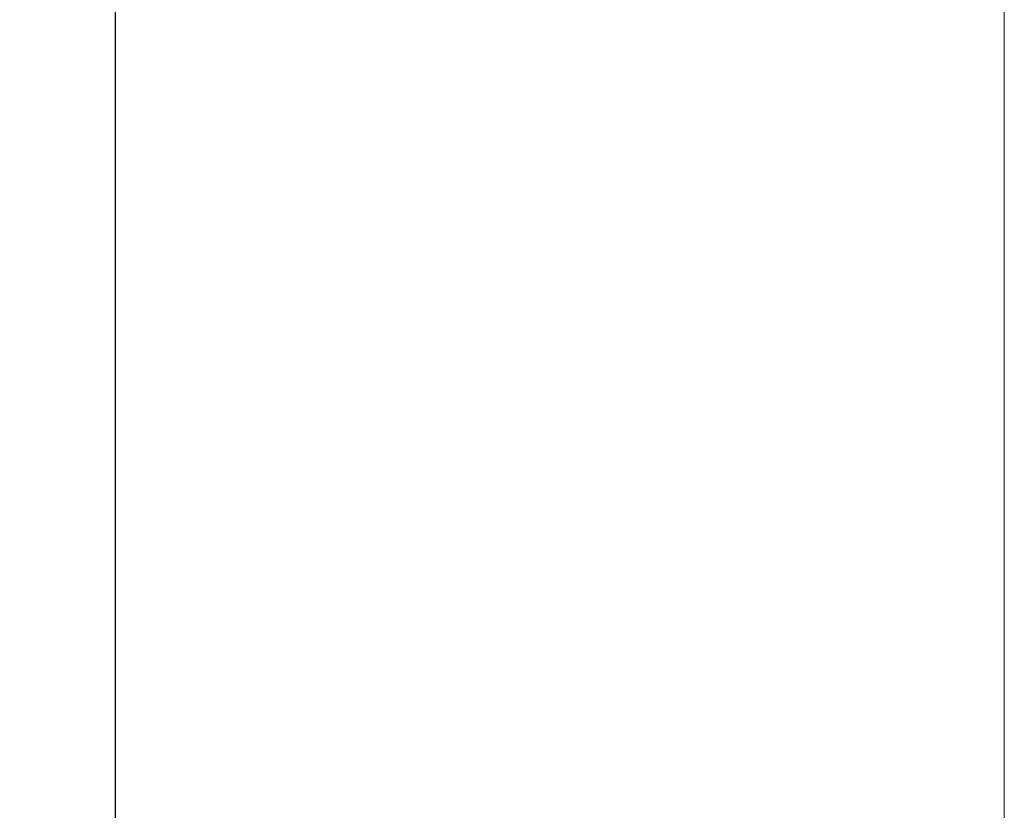
# Model space of a CAD drawing. Units: millimetres. Extents: x 0 to 828, y 0 to 570.
# Drawn here: x 436 to 511, y 325 to 385 of the extents above; entities that cross this region are included whole.
import ezdxf

# ---------------------------------------------------------------- set-up
doc = ezdxf.new("R2010")
doc.units = ezdxf.units.MM
doc.layers.add('1寸法線', color=140, linetype='Continuous', lineweight=15)
doc.styles.get("Standard").update_dxf_attribs({"font": 'romans.shx', "bigfont": 'bigfont.shx'})
doc.dimstyles.new('AM_JIS$0', dxfattribs={"dimtxt": 2.5, "dimasz": 2.5, "dimexe": 1, "dimexo": 1, "dimgap": 1, "dimtad": 3, "dimdsep": 46, "dimtxsty": 'STANDARD', "dimblk": 'OPEN', "dimcen": 0, "dimclrd": 256, "dimclre": 256, "dimclrt": 3, "dimadec": 0, "dimazin": 2, "dimtp": 0.2, "dimtm": 0.2, "dimtfac": 0.71, "dimtmove": 0, "dimatfit": 3, "dimldrblk": 'OPEN', "dimfxl": 1, "dimlwd": -1, "dimlwe": -1, "dimarcsym": 0})

# ---------------------------------------------------------------- blocks, each defined once
blk = doc.blocks.new('_Open')
at = {"color": 0, "linetype": 'ByBlock', "lineweight": -2}
for p, q in [((-1, 0.167), (0, 0)), ((-1, -0.167), (0, 0)), ((0, 0), (-1, 0))]:
    blk.add_line(p, q, dxfattribs=at)
blk = doc.blocks.new('*D108')
at = {"layer": '1寸法線', "transparency": 16777216}
for p, q in [((511.101, 409.04), (511.101, 213.232)), ((443.776, 232.89), (443.776, 213.232)), ((446.276, 214.232), (508.601, 214.232))]:
    blk.add_line(p, q, dxfattribs=at)
at = {"layer": 'Defpoints', "color": 0, "transparency": 16777216}
for p in [(511.101, 410.04), (443.776, 233.89), (511.101, 214.232)]:
    blk.add_point(p, dxfattribs=at)
at = {"layer": '1寸法線', "transparency": 16777216, "xscale": 2.5, "yscale": 2.5, "zscale": 2.5, "rotation": 180}
blk.add_blockref('_Open', (443.776, 214.232), dxfattribs=at)
at = {"layer": '1寸法線', "transparency": 16777216, "xscale": 2.5, "yscale": 2.5, "zscale": 2.5}
blk.add_blockref('_Open', (511.101, 214.232), dxfattribs=at)
at = {"layer": '1寸法線', "color": 3, "transparency": 16777216, "insert": (477.438, 216.482), "char_height": 2.5, "attachment_point": 5}
blk.add_mtext('（134.7）', dxfattribs=at)
blk = doc.blocks.new('*D110')
at = {"layer": '1寸法線', "transparency": 16777216}
for p, q in [((511.101, 409.04), (511.101, 203.869)), ((238.389, 248.773), (238.389, 203.869)), ((240.889, 204.869), (508.601, 204.869))]:
    blk.add_line(p, q, dxfattribs=at)
at = {"layer": 'Defpoints', "color": 0, "transparency": 16777216}
for p in [(511.101, 410.04), (238.389, 249.773), (511.101, 204.869)]:
    blk.add_point(p, dxfattribs=at)
at = {"layer": '1寸法線', "transparency": 16777216, "xscale": 2.5, "yscale": 2.5, "zscale": 2.5, "rotation": 180}
blk.add_blockref('_Open', (238.389, 204.869), dxfattribs=at)
at = {"layer": '1寸法線', "transparency": 16777216, "xscale": 2.5, "yscale": 2.5, "zscale": 2.5}
blk.add_blockref('_Open', (511.101, 204.869), dxfattribs=at)
at = {"layer": '1寸法線', "color": 3, "transparency": 16777216, "insert": (374.745, 207.119), "char_height": 2.5, "attachment_point": 5}
blk.add_mtext('（545.4）', dxfattribs=at)

msp = doc.modelspace()

# ---------------------------------------------------------------- linework, layer by layer
msp.add_line((443.276, 447.99), (443.276, 233.29))

# ---------------------------------------------------------------- dimensions: what is measured, and where the dimension line sits
at = {"layer": '1寸法線'}
for base, p1, p2, picture, middle in [((511.101, 204.869), (238.389, 249.773), (511.101, 410.04), '*D110', (374.745, 207.119)), ((511.100904468, 214.231673388), (443.775904468, 233.889833047), (511.100904468, 410.039833047), '*D108', (477.438404468, 216.481673388))]:
    dim = msp.add_linear_dim(base=base, p1=p1, p2=p2, angle=0, text='（<>）', dimstyle='AM_JIS$0', override={"dimdec": 1, "dimlfac": 2}, dxfattribs=at)
    dim.commit()
    dim.dimension.update_dxf_attribs({"geometry": picture, "text_midpoint": middle})

doc.saveas('drawing.dxf')
